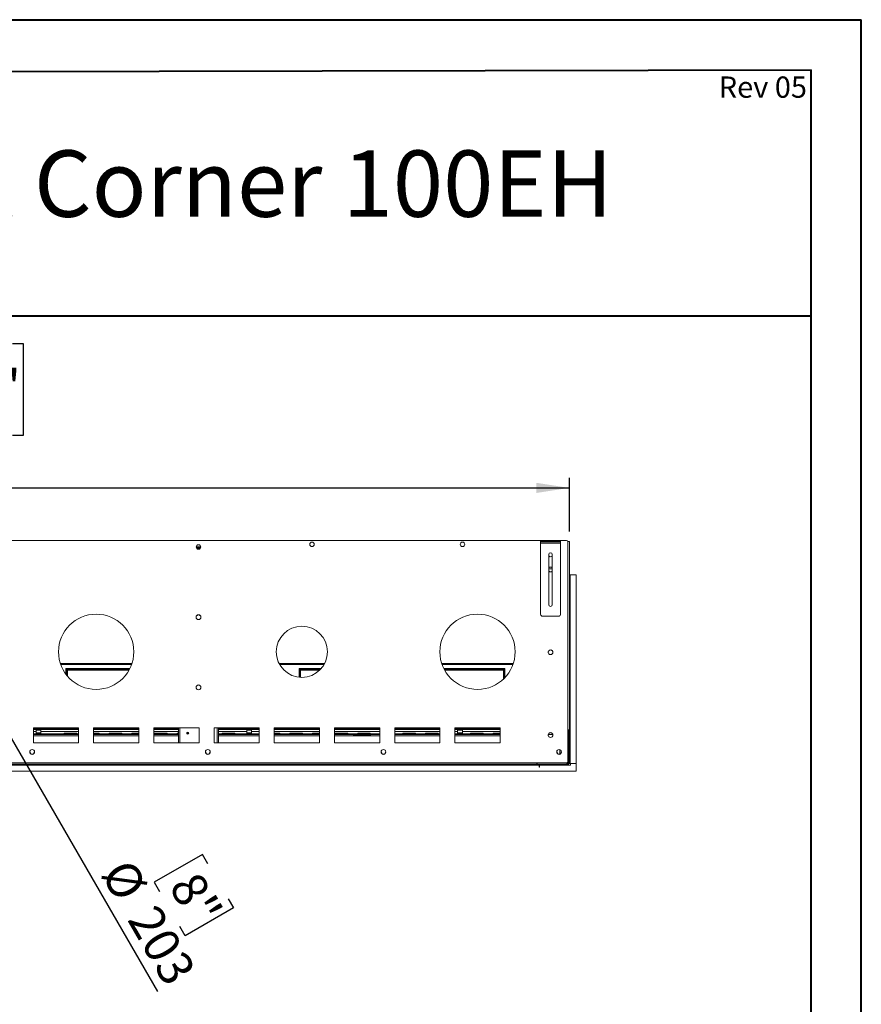
# Model space of a CAD drawing. Units: millimetres. Extents: x 0 to 210, y 0 to 297.
# Drawn here: x 126 to 210, y 199 to 297 of the extents above; entities that cross this region are included whole.
import ezdxf

# ---------------------------------------------------------------- set-up
doc = ezdxf.new("R2010")
doc.units = ezdxf.units.MM
doc.layers.add('FORMAT', color=7, linetype='Continuous')
doc.styles.add('SLDTEXTSTYLE0', font='TXT', dxfattribs={"width": 0.75})
doc.dimstyles.new('SLDDIMSTYLE4', dxfattribs={"dimtxt": 3.5, "dimasz": 3.302, "dimexe": 0, "dimexo": 0.0625, "dimgap": 0.875, "dimtad": 1, "dimdec": 0, "dimlfac": 20, "dimrnd": 1e-09, "dimzin": 12, "dimdsep": 46, "dimtxsty": 'SLDTEXTSTYLE0', "dimblk1": 'NONE', "dimsah": 1, "dimcen": 0, "dimadec": 0, "dimazin": 3, "dimtfac": 1, "dimtdec": 0, "dimtmove": 0, "dimatfit": 3, "dimldrblk": 'NONE', "dimfxl": 0, "dimfrac": 2, "dimtolj": 1, "dimtzin": 12, "dimarcsym": 0})
doc.dimstyles.new('SLDDIMSTYLE6', dxfattribs={"dimtxt": 3.5, "dimasz": 3.302, "dimexe": 0, "dimexo": 0.0625, "dimgap": 0.875, "dimtad": 1, "dimdec": 0, "dimlfac": 20, "dimrnd": 1e-09, "dimzin": 12, "dimdsep": 46, "dimtxsty": 'SLDTEXTSTYLE0', "dimsah": 1, "dimcen": 0.09, "dimadec": 0, "dimazin": 3, "dimtfac": 1, "dimtdec": 0, "dimtofl": 0, "dimtmove": 0, "dimatfit": 3, "dimfxl": 0, "dimfrac": 2, "dimtolj": 1, "dimtzin": 12, "dimarcsym": 0})

# ---------------------------------------------------------------- blocks, each defined once
blk = doc.blocks.new('_D_9')
at = {"layer": 'FORMAT'}
for p, q in [((120.382, 234.21), (115.302, 243.008)), ((120.382, 234.21), (139.947, 200.322)), ((144.439, 214), (139.627, 211.222)), ((144.972, 213.076), (144.439, 214)), ((139.627, 211.222), (140.16, 210.298)), ((146.987, 209.586), (147.52, 208.663)), ((147.52, 208.663), (142.708, 205.885)), ((142.708, 205.885), (142.175, 206.808))]:
    blk.add_line(p, q, dxfattribs=at)
blk.add_solid([(120.382, 234.21), (121.593, 231.096), (122.473, 231.604)], dxfattribs=at)
at = {"layer": 'FORMAT', "char_height": 3.5, "attachment_point": 1, "rotation": 300, "style": 'SLDTEXTSTYLE0'}
for s, insert in [('%%c', (137.281, 213.836)), ('8"', (144.067, 212.554)), ('203', (139.92, 209.265))]:
    blk.add_mtext(s, dxfattribs=dict(at, insert=insert))
blk = doc.blocks.new('_NONE')
blk = doc.blocks.new('_D_11')
at = {"layer": 'FORMAT'}
for p, q in [((111.661, 264.93), (110.595, 264.93)), ((110.595, 264.93), (110.595, 255.776)), ((125.501, 264.93), (126.567, 264.93)), ((126.567, 264.93), (126.567, 255.776)), ((117.346, 260.712), (123.544, 260.712)), ((110.595, 255.776), (111.661, 255.776)), ((126.567, 255.776), (125.501, 255.776)), ((54.717, 246.109), (54.717, 251.539)), ((180.992, 246.209), (180.992, 251.539)), ((54.717, 250.539), (180.992, 250.539))]:
    blk.add_line(p, q, dxfattribs=at)
for points in [[(54.717, 250.539), (58.019, 250.031), (58.019, 251.047)], [(180.992, 250.539), (177.69, 251.047), (177.69, 250.031)]]:
    blk.add_solid(points, dxfattribs=at)
at = {"layer": 'FORMAT', "char_height": 3.5, "attachment_point": 1, "style": 'SLDTEXTSTYLE0'}
for s, insert in [('7', (119.152, 264.916)), ('99', (111.661, 262.359)), ('"', (124.057, 262.359)), ('16', (117.859, 260.288)), ('2526', (113.409, 255.051))]:
    blk.add_mtext(s, dxfattribs=dict(at, insert=insert))

msp = doc.modelspace()

# ---------------------------------------------------------------- linework, layer by layer
at = {"color": 7, "linetype": 'Continuous', "lineweight": 40}
for p, q in [((0.07884, 297.21478), (210.07884, 297.21478)), ((210.07884, 0.21478), (210.07884, 297.21478)), ((210.07884, 292.21478), (210.07884, 297.21478)), ((10.07884, 291.84317), (205.07884, 292.20549)), ((205.07884, 5.21478), (205.07884, 292.20549)), ((66.40201, 267.69695), (205.07884, 267.69695))]:
    msp.add_line(p, q, dxfattribs=at)
at = {"color": 7, "linetype": 'Continuous', "lineweight": 15}
for p, q in [((180.69238, 245.29122), (54.99238, 245.29122)), ((143.81744, 244.65898), (144.26732, 244.65898)), ((143.8383, 244.55898), (144.24646, 244.55898)), ((143.96729, 244.86583), (143.89624, 244.8248)), ((144.18852, 244.8248), (144.11747, 244.86583)), ((178.11738, 245.14648), (178.11738, 245.24648)), ((178.11738, 245.24648), (178.31738, 245.24648)), ((178.31738, 245.14648), (178.11738, 245.14648)), ((178.11738, 245.14648), (178.11738, 245.04648)), ((178.11738, 245.04648), (180.11738, 245.04648)), ((178.11738, 245.04648), (178.11738, 237.94648)), ((178.31738, 245.24648), (178.31738, 245.14648)), ((178.31738, 245.24648), (179.91738, 245.24648)), ((178.31738, 245.14648), (179.91738, 245.14648)), ((179.91738, 245.14648), (179.91738, 245.24648)), ((179.91738, 245.24648), (180.11738, 245.24648)), ((180.11738, 245.14648), (179.91738, 245.14648)), ((180.11738, 245.24648), (180.11738, 245.14648)), ((180.11738, 245.04648), (180.11738, 245.14648)), ((180.11738, 237.94648), (180.11738, 245.04648)), ((180.84238, 245.20898), (180.8262, 245.20898)), ((180.84238, 245.20898), (180.99238, 245.20898)), ((180.84238, 223.26622), (180.84238, 245.14122)), ((180.99238, 245.20898), (180.99238, 226.40898)), ((178.94238, 243.89648), (178.94238, 238.89648)), ((179.0368, 243.68031), (178.96419, 243.72223)), ((179.27057, 243.72223), (179.19796, 243.68031)), ((179.29238, 238.89648), (179.29238, 243.89648)), ((178.94238, 242.55814), (179.08158, 242.63851)), ((179.29238, 242.45898), (178.94238, 242.45898)), ((179.15318, 242.63851), (179.29238, 242.55814)), ((179.0368, 242.18031), (178.96419, 242.22223)), ((179.27057, 242.22223), (179.19796, 242.18031)), ((181.06738, 241.85898), (180.99238, 241.85898)), ((181.06738, 223.05898), (181.06738, 241.85898)), ((181.66738, 241.85898), (181.06738, 241.85898)), ((181.66738, 223.05898), (181.66738, 241.85898)), ((143.81488, 237.72192), (143.81488, 237.58553)), ((144.00658, 237.88851), (143.85695, 237.80212)), ((144.22781, 237.80212), (144.07818, 237.88851)), ((144.26988, 237.58553), (144.26988, 237.72192)), ((178.31738, 237.74648), (179.91738, 237.74648)), ((143.88919, 237.47223), (143.9618, 237.43031)), ((144.12296, 237.43031), (144.19557, 237.47223)), ((178.88988, 234.08553), (178.88988, 234.22192)), ((178.93195, 234.30212), (179.08158, 234.38851)), ((179.0368, 233.93031), (178.96419, 233.97223)), ((179.15318, 234.38851), (179.30281, 234.30212)), ((179.27057, 233.97223), (179.19796, 233.93031)), ((179.34488, 234.22192), (179.34488, 234.08553)), ((130.31389, 232.93398), (137.37087, 232.93398)), ((152.13099, 232.93398), (156.55377, 232.93398)), ((168.31389, 232.93398), (175.37087, 232.93398)), ((130.82988, 232.53398), (130.90488, 232.53398)), ((130.82988, 231.97049), (130.82988, 232.53398)), ((130.90488, 231.87272), (130.90488, 232.53398)), ((130.90988, 232.45898), (130.90988, 232.53398)), ((130.90988, 232.53398), (137.20013, 232.53398)), ((130.90988, 232.45898), (137.16177, 232.45898)), ((154.06738, 231.6686), (154.06738, 232.53398)), ((154.06738, 232.53398), (154.14238, 232.53398)), ((154.14238, 231.66158), (154.14238, 232.53398)), ((154.14738, 232.45898), (154.14738, 232.53398)), ((154.14738, 232.53398), (156.26967, 232.53398)), ((154.14738, 232.45898), (156.20205, 232.45898)), ((168.48463, 232.53398), (174.48738, 232.53398)), ((168.52299, 232.45898), (174.48738, 232.45898)), ((174.48738, 232.45898), (174.48738, 232.53398)), ((174.56738, 232.53398), (174.49238, 232.53398)), ((174.49238, 232.53398), (174.49238, 231.55043)), ((174.56738, 232.53398), (174.56738, 231.62751)), ((143.81488, 230.72192), (143.81488, 230.58553)), ((144.00658, 230.88851), (143.85695, 230.80212)), ((144.22781, 230.80212), (144.07818, 230.88851)), ((144.26988, 230.58553), (144.26988, 230.72192)), ((143.88919, 230.47223), (143.9618, 230.43031)), ((144.12296, 230.43031), (144.19557, 230.47223)), ((132.09238, 226.61622), (127.59238, 226.61622)), ((127.59238, 226.61622), (127.59238, 225.11622)), ((132.09238, 226.55898), (127.59238, 226.55898)), ((132.09238, 226.45898), (127.59238, 226.45898)), ((127.85488, 226.00898), (127.59238, 226.00898)), ((132.09238, 225.95898), (127.59238, 225.95898)), ((127.85488, 226.45898), (127.85488, 226.25898)), ((128.32988, 226.38398), (127.85488, 226.38398)), ((127.85488, 226.25898), (127.85488, 226.00898)), ((127.85488, 226.13398), (127.87488, 226.13398)), ((127.85488, 226.00898), (127.87488, 226.00898)), ((127.87488, 226.00898), (127.87488, 226.13398)), ((127.87488, 226.13398), (127.90488, 226.13398)), ((127.90488, 226.00898), (127.87488, 226.00898)), ((127.90488, 226.13398), (127.90488, 226.00898)), ((127.90488, 226.13398), (128.27988, 226.13398)), ((127.90488, 226.00898), (128.27988, 226.00898)), ((127.94738, 226.45898), (127.94738, 226.38398)), ((127.94738, 226.00898), (127.94738, 225.95898)), ((128.27988, 226.00898), (128.27988, 226.13398)), ((128.27988, 226.13398), (128.30988, 226.13398)), ((128.30988, 226.00898), (128.27988, 226.00898)), ((128.30988, 226.13398), (128.30988, 226.00898)), ((128.30988, 226.13398), (128.32988, 226.13398)), ((128.30988, 226.00898), (128.32988, 226.00898)), ((128.32988, 226.45898), (128.32988, 226.25898)), ((128.32988, 226.00898), (128.32988, 226.25898)), ((132.09238, 226.00898), (128.32988, 226.00898)), ((128.55238, 226.00898), (128.55238, 225.95898)), ((129.20238, 225.95898), (129.20238, 226.00898)), ((130.16738, 225.95898), (130.16738, 226.00898)), ((130.26738, 225.95898), (130.26738, 226.00898)), ((131.90488, 226.07325), (130.65488, 226.07325)), ((130.65488, 226.07325), (130.65488, 226.05265)), ((130.65488, 226.05265), (131.90488, 226.05265)), ((131.41738, 226.00898), (131.41738, 225.95898)), ((131.90488, 226.05265), (131.90488, 226.07325)), ((132.09238, 225.11622), (132.09238, 226.61622)), ((138.09238, 226.61622), (133.59238, 226.61622)), ((133.59238, 226.61622), (133.59238, 225.11622)), ((138.09238, 226.55898), (133.59238, 226.55898)), ((138.09238, 226.45898), (133.59238, 226.45898)), ((134.15488, 226.07325), (133.59238, 226.07325)), ((133.59238, 226.05265), (134.15488, 226.05265)), ((138.09238, 226.00898), (133.59238, 226.00898)), ((138.09238, 225.95898), (133.59238, 225.95898)), ((134.15488, 226.05265), (134.15488, 226.07325)), ((136.40488, 226.07325), (135.15488, 226.07325)), ((135.15488, 226.07325), (135.15488, 226.05265)), ((135.15488, 226.05265), (136.40488, 226.05265)), ((135.21738, 226.00898), (135.21738, 225.95898)), ((135.26738, 225.95898), (135.26738, 226.00898)), ((135.37988, 226.00898), (135.37988, 225.95898)), ((135.86738, 226.00898), (135.86738, 225.95898)), ((137.26738, 226.00793), (136.01738, 226.00793)), ((136.40488, 226.05265), (136.40488, 226.07325)), ((138.09238, 226.07325), (137.40488, 226.07325)), ((137.40488, 226.07325), (137.40488, 226.05265)), ((137.40488, 226.05265), (138.09238, 226.05265)), ((138.09238, 226.00793), (137.41738, 226.00793)), ((138.09238, 225.11622), (138.09238, 226.61622)), ((144.09238, 226.61622), (139.59238, 226.61622)), ((139.59238, 226.61622), (139.59238, 225.11622)), ((142.04238, 226.55898), (139.59238, 226.55898)), ((142.04238, 226.45898), (139.59238, 226.45898)), ((142.04238, 226.00898), (139.59238, 226.00898)), ((142.04238, 225.95898), (139.59238, 225.95898)), ((140.90488, 226.07325), (139.65488, 226.07325)), ((139.65488, 226.07325), (139.65488, 226.05265)), ((139.65488, 226.05265), (140.90488, 226.05265)), ((140.90488, 226.05265), (140.90488, 226.07325)), ((142.04238, 226.07325), (141.90488, 226.07325)), ((141.90488, 226.07325), (141.90488, 226.05265)), ((141.90488, 226.05265), (142.04238, 226.05265)), ((142.04238, 226.61622), (142.04238, 225.11622)), ((142.91738, 226.18881), (142.91738, 226.00415)), ((143.06978, 226.07325), (142.91738, 226.07325)), ((142.91738, 226.05265), (143.06279, 226.05265)), ((143.02542, 226.00898), (142.91738, 226.00898)), ((144.09238, 225.11622), (144.09238, 226.61622)), ((150.09238, 226.61622), (145.59238, 226.61622)), ((145.59238, 226.61622), (145.59238, 225.11622)), ((146.04238, 226.61622), (146.04238, 225.11622)), ((150.09238, 226.55898), (146.04238, 226.55898)), ((150.09238, 226.45898), (146.04238, 226.45898)), ((148.85488, 226.00898), (146.04238, 226.00898)), ((150.09238, 225.95898), (146.04238, 225.95898)), ((146.32738, 226.00898), (146.32738, 225.95898)), ((147.65488, 226.07325), (146.40488, 226.07325)), ((146.40488, 226.07325), (146.40488, 226.05265)), ((146.40488, 226.05265), (147.65488, 226.05265)), ((146.97738, 225.95898), (146.97738, 226.00898)), ((147.65488, 226.05265), (147.65488, 226.07325)), ((148.71738, 226.00898), (148.71738, 225.95898)), ((148.76738, 225.95898), (148.76738, 226.00898)), ((148.85488, 226.45898), (148.85488, 226.25898)), ((149.32988, 226.38398), (148.85488, 226.38398)), ((148.85488, 226.25898), (148.85488, 226.00898)), ((148.85488, 226.13398), (148.87488, 226.13398)), ((148.85488, 226.00898), (148.87488, 226.00898)), ((148.87488, 226.00898), (148.87488, 226.13398)), ((148.87488, 226.13398), (148.90488, 226.13398)), ((148.90488, 226.00898), (148.87488, 226.00898)), ((148.87988, 226.45898), (148.87988, 226.38398)), ((148.87988, 226.00898), (148.87988, 225.95898)), ((148.90488, 226.13398), (148.90488, 226.00898)), ((148.90488, 226.13398), (149.27988, 226.13398)), ((148.90488, 226.00898), (149.27988, 226.00898)), ((149.27988, 226.00898), (149.27988, 226.13398)), ((149.27988, 226.13398), (149.30988, 226.13398)), ((149.30988, 226.00898), (149.27988, 226.00898)), ((149.30988, 226.13398), (149.30988, 226.00898)), ((149.30988, 226.13398), (149.32988, 226.13398)), ((149.30988, 226.00898), (149.32988, 226.00898)), ((149.32988, 226.45898), (149.32988, 226.25898)), ((149.32988, 226.00898), (149.32988, 226.25898)), ((150.09238, 226.00898), (149.32988, 226.00898)), ((150.09238, 225.11622), (150.09238, 226.61622)), ((156.09238, 226.61622), (151.59238, 226.61622)), ((151.59238, 226.61622), (151.59238, 225.11622)), ((156.09238, 226.55898), (151.59238, 226.55898)), ((156.09238, 226.45898), (151.59238, 226.45898)), ((152.15488, 226.07325), (151.59238, 226.07325)), ((151.59238, 226.05265), (152.15488, 226.05265)), ((156.09238, 226.00898), (151.59238, 226.00898)), ((156.09238, 225.95898), (151.59238, 225.95898)), ((152.15488, 226.05265), (152.15488, 226.07325)), ((154.40488, 226.07325), (153.15488, 226.07325)), ((153.15488, 226.07325), (153.15488, 226.05265)), ((153.15488, 226.05265), (154.40488, 226.05265)), ((153.46738, 225.95898), (153.46738, 226.00898)), ((154.40488, 226.05265), (154.40488, 226.07325)), ((156.09238, 226.07325), (155.40488, 226.07325)), ((155.40488, 226.07325), (155.40488, 226.05265)), ((155.40488, 226.05265), (156.09238, 226.05265)), ((156.09238, 225.11622), (156.09238, 226.61622)), ((162.09238, 226.61622), (157.59238, 226.61622)), ((157.59238, 226.61622), (157.59238, 225.11622)), ((162.09238, 226.55898), (157.59238, 226.55898)), ((162.09238, 226.45898), (157.59238, 226.45898)), ((159.46738, 226.00898), (157.59238, 226.00898)), ((159.46738, 225.95898), (157.59238, 225.95898)), ((158.90488, 226.07325), (157.65488, 226.07325)), ((157.65488, 226.07325), (157.65488, 226.05265)), ((157.65488, 226.05265), (158.90488, 226.05265)), ((157.71738, 226.00898), (157.71738, 225.95898)), ((157.72988, 226.00898), (157.72988, 225.95898)), ((157.84238, 226.00898), (157.84238, 225.95898)), ((157.89238, 226.00898), (157.89238, 225.95898)), ((158.90488, 226.05265), (158.90488, 226.07325)), ((159.22238, 226.00898), (159.22238, 225.95898)), ((159.46738, 225.90898), (159.46738, 226.00898)), ((159.46738, 226.00898), (159.66738, 226.00898)), ((159.66738, 225.90898), (159.46738, 225.90898)), ((159.66738, 226.00898), (159.66738, 225.90898)), ((161.01738, 226.00898), (159.66738, 226.00898)), ((161.01738, 225.90898), (159.66738, 225.90898)), ((161.15488, 226.07325), (159.90488, 226.07325)), ((159.90488, 226.07325), (159.90488, 226.05265)), ((159.90488, 226.05265), (161.15488, 226.05265)), ((161.01738, 225.90898), (161.01738, 226.00898)), ((161.01738, 226.00898), (161.21738, 226.00898)), ((161.21738, 225.90898), (161.01738, 225.90898)), ((161.15488, 226.05265), (161.15488, 226.07325)), ((161.21738, 226.00898), (161.21738, 225.90898)), ((162.09238, 226.00898), (161.21738, 226.00898)), ((162.09238, 225.95898), (161.21738, 225.95898)), ((162.09238, 225.11622), (162.09238, 226.61622)), ((168.09238, 226.61622), (163.59238, 226.61622)), ((163.59238, 226.61622), (163.59238, 225.11622)), ((168.09238, 226.55898), (163.59238, 226.55898)), ((168.09238, 226.45898), (163.59238, 226.45898)), ((168.09238, 226.00898), (163.59238, 226.00898)), ((168.09238, 225.95898), (163.59238, 225.95898)), ((165.65488, 226.07325), (164.40488, 226.07325)), ((164.40488, 226.07325), (164.40488, 226.05265)), ((164.40488, 226.05265), (165.65488, 226.05265)), ((165.65488, 226.05265), (165.65488, 226.07325)), ((167.90488, 226.07325), (166.65488, 226.07325)), ((166.65488, 226.07325), (166.65488, 226.05265)), ((166.65488, 226.05265), (167.90488, 226.05265)), ((167.90488, 226.05265), (167.90488, 226.07325)), ((168.09238, 225.11622), (168.09238, 226.61622)), ((174.09238, 226.61622), (169.59238, 226.61622)), ((169.59238, 226.61622), (169.59238, 225.11622)), ((174.09238, 226.55898), (169.59238, 226.55898)), ((174.09238, 226.45898), (169.59238, 226.45898)), ((169.85488, 226.00898), (169.59238, 226.00898)), ((174.09238, 225.95898), (169.59238, 225.95898)), ((169.85488, 226.45898), (169.85488, 226.25898)), ((170.32988, 226.38398), (169.85488, 226.38398)), ((169.85488, 226.25898), (169.85488, 226.00898)), ((169.85488, 226.13398), (169.87488, 226.13398)), ((169.85488, 226.00898), (169.87488, 226.00898)), ((169.87488, 226.00898), (169.87488, 226.13398)), ((169.87488, 226.13398), (169.90488, 226.13398)), ((169.90488, 226.00898), (169.87488, 226.00898)), ((169.90488, 226.13398), (169.90488, 226.00898)), ((169.90488, 226.13398), (170.27988, 226.13398)), ((169.90488, 226.00898), (170.27988, 226.00898)), ((170.27988, 226.00898), (170.27988, 226.13398)), ((170.27988, 226.13398), (170.30988, 226.13398)), ((170.30988, 226.00898), (170.27988, 226.00898)), ((170.30988, 226.13398), (170.30988, 226.00898)), ((170.30988, 226.13398), (170.32988, 226.13398)), ((170.30988, 226.00898), (170.32988, 226.00898)), ((170.32988, 226.45898), (170.32988, 226.25898)), ((170.32988, 226.00898), (170.32988, 226.25898)), ((174.09238, 226.00898), (170.32988, 226.00898)), ((172.40488, 226.07325), (171.15488, 226.07325)), ((171.15488, 226.07325), (171.15488, 226.05265)), ((171.15488, 226.05265), (172.40488, 226.05265)), ((171.22988, 226.00898), (171.22988, 225.95898)), ((171.34238, 226.00898), (171.34238, 225.95898)), ((171.39238, 226.00898), (171.39238, 225.95898)), ((172.40488, 226.05265), (172.40488, 226.07325)), ((172.72238, 226.00898), (172.72238, 225.95898)), ((173.32738, 226.00898), (173.32738, 225.95898)), ((173.40488, 226.07325), (173.40488, 226.05265)), ((174.09238, 226.07325), (173.40488, 226.07325)), ((173.40488, 226.05265), (174.09238, 226.05265)), ((173.97738, 225.95898), (173.97738, 226.00898)), ((174.09238, 225.11622), (174.09238, 226.61622)), ((178.88988, 225.83553), (178.88988, 225.97192)), ((178.88988, 225.95898), (179.34488, 225.95898)), ((178.93195, 226.05212), (179.08158, 226.13851)), ((179.15318, 226.13851), (179.30281, 226.05212)), ((179.34488, 225.97192), (179.34488, 225.83553)), ((180.99238, 226.40898), (180.84238, 226.40898)), ((180.91738, 223.05898), (180.91738, 226.40898)), ((180.99238, 223.05898), (180.99238, 226.40898)), ((127.59238, 225.11622), (132.09238, 225.11622)), ((133.59238, 225.11622), (138.09238, 225.11622)), ((139.59238, 225.11622), (144.09238, 225.11622)), ((145.59238, 225.11622), (150.09238, 225.11622)), ((151.59238, 225.11622), (156.09238, 225.11622)), ((157.59238, 225.11622), (162.09238, 225.11622)), ((163.59238, 225.11622), (168.09238, 225.11622)), ((169.59238, 225.11622), (174.09238, 225.11622)), ((179.0368, 225.68031), (178.96419, 225.72223)), ((179.27057, 225.72223), (179.19796, 225.68031)), ((127.23379, 224.18728), (127.32658, 224.02655)), ((127.27633, 224.35437), (127.25328, 224.31446)), ((127.35809, 224.00648), (127.58094, 224.00648)), ((127.61245, 224.02655), (127.70525, 224.18728)), ((127.68575, 224.31446), (127.66271, 224.35437)), ((144.73379, 224.18728), (144.82658, 224.02655)), ((144.77633, 224.35437), (144.75328, 224.31446)), ((144.85809, 224.00648), (145.08094, 224.00648)), ((145.11245, 224.02655), (145.20525, 224.18728)), ((145.18575, 224.31446), (145.16271, 224.35437)), ((162.23379, 224.18728), (162.32658, 224.02655)), ((162.27633, 224.35437), (162.25328, 224.31446)), ((162.35809, 224.00648), (162.58094, 224.00648)), ((162.61245, 224.02655), (162.70525, 224.18728)), ((162.68575, 224.31446), (162.66271, 224.35437)), ((179.73379, 224.18728), (179.82658, 224.02655)), ((179.77633, 224.35437), (179.75328, 224.31446)), ((179.85809, 224.00648), (180.08094, 224.00648)), ((180.11245, 224.02655), (180.20525, 224.18728)), ((180.18575, 224.31446), (180.16271, 224.35437)), ((180.17988, 224.14335), (180.17988, 224.32462)), ((180.84238, 224.05898), (180.89238, 224.05898)), ((180.89238, 224.05898), (180.89238, 223.90898)), ((180.89238, 223.13398), (180.89238, 223.90898)), ((54.99238, 223.11622), (180.69238, 223.11622)), ((57.70488, 222.90898), (177.97988, 222.90898)), ((177.75488, 222.98398), (57.92988, 222.98398)), ((177.75488, 223.11622), (177.75488, 222.98398)), ((177.75488, 223.08398), (177.77988, 223.08398)), ((177.75488, 223.05898), (177.77988, 223.05898)), ((177.75488, 222.98398), (177.77988, 222.98398)), ((177.77988, 222.98398), (177.77988, 223.11622)), ((180.74238, 222.98398), (177.77988, 222.98398)), ((177.97988, 222.90898), (177.97988, 222.98398)), ((177.97988, 222.90898), (177.97988, 222.70898)), ((178.00488, 222.98398), (178.00488, 222.90898)), ((178.00488, 222.90898), (180.89238, 222.90898)), ((178.00488, 222.70898), (178.00488, 222.90898)), ((180.74238, 223.1248), (180.74238, 222.98398)), ((180.89238, 222.98398), (180.74238, 222.98398)), ((180.81238, 223.13398), (180.76318, 223.13398)), ((180.81238, 223.17622), (180.81238, 223.13398)), ((180.81738, 223.13398), (180.81738, 223.18331)), ((180.89238, 223.13398), (180.81738, 223.13398)), ((180.89238, 223.05898), (180.87228, 223.05898)), ((180.91738, 223.25898), (180.89238, 223.25898)), ((180.89238, 223.05898), (180.89238, 222.98398)), ((180.89238, 222.90898), (180.89238, 222.98398)), ((180.89238, 222.90898), (180.89238, 222.88398)), ((181.09238, 222.88398), (180.89238, 222.88398)), ((180.99238, 223.05898), (180.91738, 223.05898)), ((180.99238, 223.05898), (181.06738, 223.05898)), ((181.06738, 223.05898), (181.66738, 223.05898)), ((181.66738, 223.05898), (181.09238, 223.05898)), ((181.09238, 223.05898), (181.09238, 222.88398)), ((181.66738, 222.30898), (181.66738, 223.05898)), ((181.66738, 222.30898), (54.01738, 222.30898)), ((178.00488, 222.70898), (177.97988, 222.70898))]:
    msp.add_line(p, q, dxfattribs=at)
at = {"color": 8, "linetype": 'Continuous', "lineweight": 15}
for p, q in [((143.92968, 244.45898), (144.15508, 244.45898)), ((180.84238, 245.20898), (180.84238, 245.14122)), ((130.27949, 233.03398), (137.40527, 233.03398)), ((152.0765, 233.03398), (156.60826, 233.03398)), ((168.27949, 233.03398), (175.40527, 233.03398)), ((130.97988, 231.78121), (130.97988, 232.38398)), ((130.97988, 232.38398), (137.12126, 232.38398)), ((154.21738, 231.65679), (154.21738, 232.38398)), ((154.21738, 232.38398), (156.12873, 232.38398)), ((168.5635, 232.38398), (174.41738, 232.38398)), ((174.41738, 232.38398), (174.41738, 231.47758)), ((127.85488, 226.25898), (127.59238, 226.25898)), ((132.09238, 225.80898), (127.59238, 225.80898)), ((132.09238, 226.25898), (128.32988, 226.25898)), ((130.36738, 225.95898), (130.36738, 226.00898)), ((138.09238, 226.25898), (133.59238, 226.25898)), ((138.09238, 225.80898), (133.59238, 225.80898)), ((142.04238, 226.25898), (139.59238, 226.25898)), ((142.04238, 225.80898), (139.59238, 225.80898)), ((142.19238, 226.61622), (142.19238, 225.11622)), ((145.89238, 225.11622), (145.89238, 226.61622)), ((148.85488, 226.25898), (146.04238, 226.25898)), ((150.09238, 225.80898), (146.04238, 225.80898)), ((150.09238, 226.25898), (149.32988, 226.25898)), ((156.09238, 226.25898), (151.59238, 226.25898)), ((156.09238, 225.80898), (151.59238, 225.80898)), ((162.09238, 226.25898), (157.59238, 226.25898)), ((162.09238, 225.80898), (157.59238, 225.80898)), ((168.09238, 226.25898), (163.59238, 226.25898)), ((168.09238, 225.80898), (163.59238, 225.80898)), ((169.85488, 226.25898), (169.59238, 226.25898)), ((174.09238, 225.80898), (169.59238, 225.80898)), ((174.09238, 226.25898), (170.32988, 226.25898)), ((180.02988, 224.00648), (180.02988, 224.44593)), ((180.89238, 223.90898), (180.84238, 223.90898))]:
    msp.add_line(p, q, dxfattribs=at)
at = {"color": 7, "linetype": 'Continuous', "lineweight": 15}
for centre, radius in [((144.04238, 244.65372), 0.225), ((155.34238, 244.91872), 0.225), ((170.34238, 244.91872), 0.225), ((133.84238, 234.20372), 3.75), ((144.04238, 237.65372), 0.2375), ((171.84238, 234.20372), 3.75), ((154.34238, 234.20372), 2.55), ((179.11738, 234.15372), 0.2375), ((144.04238, 230.65372), 0.2375), ((142.96738, 226.09648), 0.105), ((179.11738, 225.90372), 0.2375), ((127.46952, 224.21622), 0.2375), ((144.96952, 224.21622), 0.2375), ((162.46952, 224.21622), 0.2375), ((179.96952, 224.21622), 0.2375)]:
    msp.add_circle(centre, radius, dxfattribs=at)
for centre, radius, start, end in [((180.69238, 245.14122), 0.15, 0, 90), ((179.11738, 243.89648), 0.175, 0, 180), ((179.11738, 243.90372), 0.2375, 222.5368984, 317.4631016), ((179.11738, 242.40372), 0.2375, 90, 137.4631016), ((179.11738, 242.40372), 0.2375, 42.5368984, 90), ((179.11738, 242.40372), 0.2375, 222.5368984, 317.4631016), ((179.11738, 238.89648), 0.175, 180, 0), ((178.31738, 237.94648), 0.2, 180, 270), ((179.91738, 237.94648), 0.2, 270, 0), ((180.69238, 223.26622), 0.15, 270, 0), ((180.74238, 223.13398), 0.075, 270, 0), ((180.74238, 223.13398), 0.15, 270, 0)]:
    msp.add_arc(centre, radius, start, end, dxfattribs=at)
for points, knots in [([(130.90488, 232.42363), (130.90581, 232.42063), (130.90766, 232.41464), (130.92202, 232.40565), (130.94296, 232.39666), (130.96371, 232.38942), (130.97623, 232.38521), (130.97988, 232.38398)], [0, 0, 0, 0, 0.22668544, 0.45337087, 0.67998043, 0.90658972, 1, 1, 1, 1]), ([(130.90488, 232.42363), (130.90581, 232.42063), (130.90766, 232.41464), (130.92202, 232.40565), (130.94296, 232.39666), (130.96371, 232.38942), (130.97623, 232.38521), (130.97988, 232.38398)], [0, 0, 0, 0, 0.22668544, 0.45337087, 0.67998043, 0.90658972, 1, 1, 1, 1]), ([(154.14238, 232.42363), (154.14331, 232.42063), (154.14516, 232.41464), (154.15952, 232.40565), (154.18046, 232.39666), (154.20121, 232.38942), (154.21373, 232.38521), (154.21738, 232.38398)], [0, 0, 0, 0, 0.22668544, 0.45337087, 0.67998043, 0.90658972, 1, 1, 1, 1]), ([(174.45702, 232.45898), (174.45403, 232.45806), (174.44803, 232.45621), (174.43904, 232.44184), (174.43006, 232.42091), (174.42282, 232.40015), (174.41861, 232.38764), (174.41738, 232.38398)], [0, 0, 0, 0, 0.226685441, 0.453370867, 0.679980427, 0.906589722, 1, 1, 1, 1])]:
    msp.add_open_spline(points, degree=3, knots=knots, dxfattribs=at)
for points in [[(130.97988, 232.38398), (130.97658, 232.39381), (130.96997, 232.41347), (130.96006, 232.43826), (130.95015, 232.4556), (130.94354, 232.45786), (130.94024, 232.45898)], [(130.97988, 232.38398), (130.97658, 232.39381), (130.96997, 232.41347), (130.96006, 232.43826), (130.95015, 232.4556), (130.94354, 232.45786), (130.94024, 232.45898)], [(154.21738, 232.38398), (154.21408, 232.39381), (154.20747, 232.41347), (154.19756, 232.43826), (154.18765, 232.4556), (154.18104, 232.45786), (154.17774, 232.45898)], [(174.41738, 232.38398), (174.42721, 232.38729), (174.44686, 232.3939), (174.47165, 232.40381), (174.489, 232.41372), (174.49125, 232.42032), (174.49238, 232.42363)]]:
    msp.add_open_spline(points, degree=3, dxfattribs=at)

# ---------------------------------------------------------------- texts
at = {"color": 7, "linetype": 'Continuous', "lineweight": 0, "insert": (185.30699, 284.17963), "char_height": 6.6145833, "attachment_point": 3, "style": 'SLDTEXTSTYLE0'}
msp.add_mtext('FLARE Right Corner 100EH', dxfattribs=at)
at = {"layer": 'FORMAT', "insert": (204.66697, 291.5517), "char_height": 2.116667, "attachment_point": 3, "style": 'SLDTEXTSTYLE0'}
msp.add_mtext('Rev 05', dxfattribs=at)

# ---------------------------------------------------------------- dimensions: what is measured, and where the dimension line sits
at = {"layer": 'FORMAT'}
dim = msp.add_linear_dim(base=(180.9923799136, 250.5392429044), p1=(54.7173799136, 245.108983911), p2=(180.9923799136, 245.208983911), dimstyle='SLDDIMSTYLE6', dxfattribs=at)
dim.commit()
dim.dimension.update_dxf_attribs({"geometry": '_D_11', "text_midpoint": (118.5807469514, 250.5392429044), "dimtype": 160})
dim = msp.add_diameter_dim_2p(p1=(115.30238, 243.00839), p2=(120.38238, 234.20957), dimstyle='SLDDIMSTYLE4', dxfattribs=at)
dim.commit()
dim.dimension.update_dxf_attribs({"geometry": '_D_9', "text_midpoint": (136.90154, 205.59758), "dimtype": 163})

doc.saveas('drawing.dxf')
